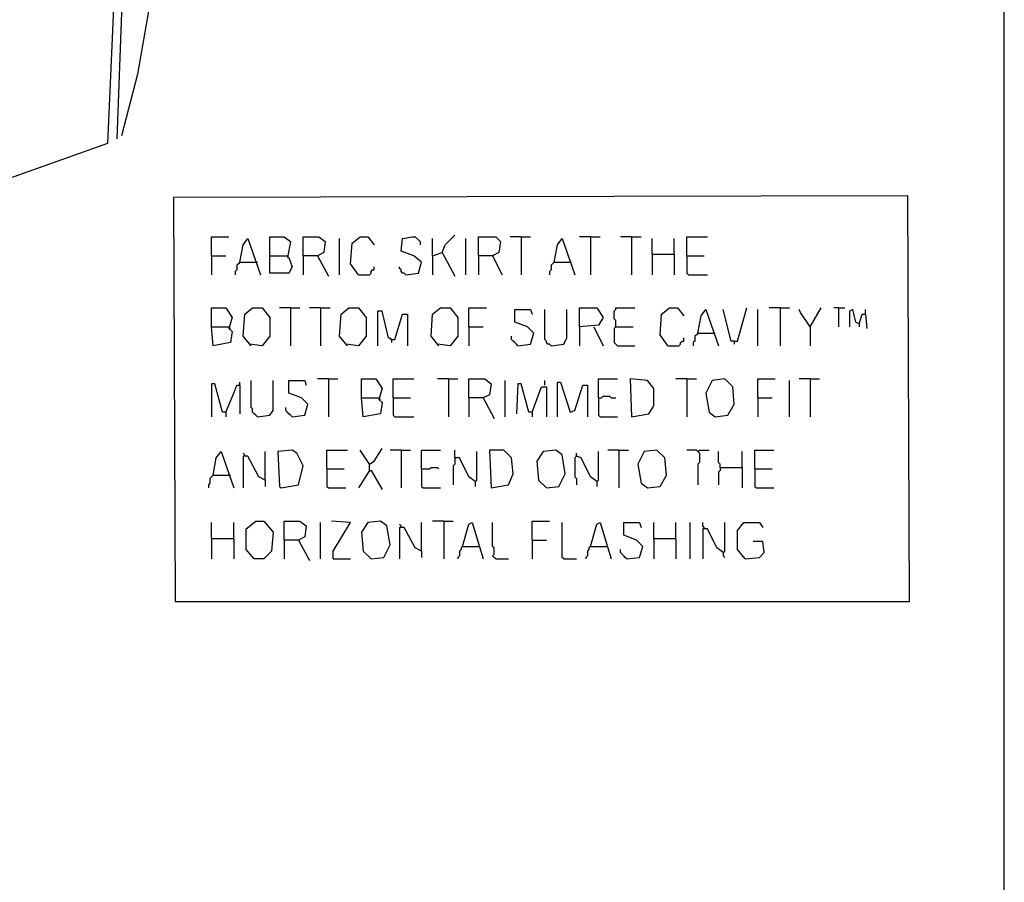
# Model space of a CAD drawing. Extents: x 0.16 to 7.56, y 0.46 to 9.88.
# Drawn here: x 5.67 to 7.56, y 2.11 to 3.77 of the extents above; entities that cross this region are included whole.
import ezdxf

# ---------------------------------------------------------------- set-up
doc = ezdxf.new("R2010")
doc.units = 0
doc.header["$MEASUREMENT"] = 0
doc.layers.add('PFV', color=7, linetype='Continuous')

msp = doc.modelspace()

# ---------------------------------------------------------------- linework, layer by layer
at = {"layer": 'PFV', "color": 0}
for points in [[(0.160606, 0.457576, 0), (0.160606, 9.884848, 0), (7.560606, 9.884848, 0), (7.563636, 0.457576, 0), (0.160606, 0.457576, 0)], [(4.372727, 3.263636, 0), (4.360606, 3.266667, 0), (4.357576, 3.6, 0), (4.212121, 3.69697, 0), (4.215152, 4.078788, 0), (4.363636, 3.987879, 0), (4.366667, 4.339394, 0), (4.369697, 4.339394, 0), (4.378788, 4.330303, 0), (4.378788, 3.975758, 0), (4.606061, 3.830303, 0), (5.245455, 4.042424, 0), (5.254545, 4.393939, 0), (5.875758, 4.590909, 0), (5.890909, 4.593939, 0), (5.930303, 4.606061, 0), (5.954545, 4.475758, 0), (5.966667, 4.309091, 0), (5.963636, 4.121212, 0), (5.942424, 3.906061, 0), (5.9, 3.663636, 0), (5.869697, 3.545455, 0)], [(5.939394, 3.890909, 0), (5.906061, 3.884848, 0), (5.872727, 3.869697, 0), (5.860606, 3.539394, 0)], [(5.245455, 3.318182, 0), (5.251515, 3.657576, 0), (5.845455, 3.863636, 0), (5.857576, 3.863636, 0), (5.842424, 3.530303, 0), (5.245455, 3.318182, 0), (5.242424, 3.321212, 0)], [(5.972727, 2.651515, 0), (7.381818, 2.651515, 0), (7.378788, 3.430303, 0), (5.969697, 3.427273, 0), (5.972727, 2.651515, 0)], [(6.042424, 3.315152, 0), (6.042424, 3.351515, 0), (6.075758, 3.351515, 0)], [(6.09697, 3.30303, 0), (6.10303, 3.336364, 0), (6.112121, 3.348485, 0), (6.136364, 3.278788, 0)], [(6.154545, 3.315152, 0), (6.154545, 3.351515, 0), (6.181818, 3.351515, 0), (6.193939, 3.342424, 0), (6.187879, 3.312121, 0), (6.190909, 3.312121, 0), (6.19697, 3.293939, 0), (6.190909, 3.281818, 0), (6.154545, 3.281818, 0), (6.154545, 3.315152, 0), (6.187879, 3.315152, 0)], [(6.218182, 3.315152, 0), (6.218182, 3.351515, 0), (6.248485, 3.351515, 0), (6.260606, 3.342424, 0), (6.257576, 3.321212, 0), (6.245455, 3.315152, 0), (6.218182, 3.315152, 0), (6.218182, 3.278788, 0)], [(6.287879, 3.278788, 0), (6.287879, 3.348485, 0)], [(6.324242, 3.278788, 0), (6.309091, 3.3, 0), (6.312121, 3.339394, 0), (6.327273, 3.351515, 0), (6.342424, 3.351515, 0), (6.354545, 3.336364, 0)], [(6.415152, 3.278788, 0), (6.439394, 3.281818, 0), (6.445455, 3.30303, 0), (6.430303, 3.315152, 0), (6.406061, 3.324242, 0), (6.409091, 3.348485, 0), (6.427273, 3.351515, 0), (6.433333, 3.351515, 0), (6.442424, 3.342424, 0), (6.442424, 3.336364, 0)], [(6.466667, 3.315152, 0), (6.466667, 3.348485, 0)], [(6.484848, 3.321212, 0), (6.490909, 3.336364, 0), (6.509091, 3.354545, 0)], [(6.530303, 3.278788, 0), (6.530303, 3.348485, 0)], [(6.554545, 3.315152, 0), (6.554545, 3.351515, 0), (6.587879, 3.351515, 0), (6.59697, 3.342424, 0), (6.593939, 3.321212, 0), (6.581818, 3.315152, 0), (6.554545, 3.315152, 0), (6.554545, 3.278788, 0)], [(6.636364, 3.351515, 0), (6.615152, 3.351515, 0)], [(6.636364, 3.351515, 0), (6.654545, 3.351515, 0)], [(6.636364, 3.351515, 0), (6.636364, 3.278788, 0)], [(6.7, 3.30303, 0), (6.706061, 3.336364, 0), (6.715152, 3.348485, 0), (6.739394, 3.278788, 0)], [(6.769697, 3.351515, 0), (6.748485, 3.351515, 0)], [(6.769697, 3.351515, 0), (6.787879, 3.351515, 0)], [(6.769697, 3.351515, 0), (6.769697, 3.278788, 0)], [(6.848485, 3.351515, 0), (6.827273, 3.351515, 0)], [(6.848485, 3.351515, 0), (6.866667, 3.351515, 0)], [(6.848485, 3.351515, 0), (6.848485, 3.278788, 0)], [(6.887879, 3.318182, 0), (6.887879, 3.348485, 0)], [(6.930303, 3.318182, 0), (6.930303, 3.348485, 0)], [(6.954545, 3.315152, 0), (6.954545, 3.351515, 0), (6.993939, 3.351515, 0)], [(6.042424, 3.315152, 0), (6.069697, 3.315152, 0)], [(6.042424, 3.315152, 0), (6.042424, 3.278788, 0)], [(6.245455, 3.315152, 0), (6.266667, 3.275758, 0)], [(6.466667, 3.315152, 0), (6.484848, 3.321212, 0), (6.509091, 3.275758, 0)], [(6.466667, 3.315152, 0), (6.466667, 3.278788, 0)], [(6.581818, 3.315152, 0), (6.6, 3.278788, 0)], [(6.887879, 3.318182, 0), (6.930303, 3.318182, 0), (6.930303, 3.278788, 0)], [(6.887879, 3.318182, 0), (6.887879, 3.278788, 0)], [(6.954545, 3.315152, 0), (6.987879, 3.315152, 0)], [(6.954545, 3.315152, 0), (6.954545, 3.281818, 0), (6.957576, 3.278788, 0), (6.993939, 3.278788, 0)], [(6.09697, 3.30303, 0), (6.093939, 3.3, 0), (6.090909, 3.29697, 0), (6.090909, 3.287879, 0), (6.087879, 3.284848, 0), (6.087879, 3.278788, 0)], [(6.09697, 3.30303, 0), (6.127273, 3.30303, 0)], [(6.127273, 3.30303, 0), (6.130303, 3.30303, 0)], [(6.324242, 3.278788, 0), (6.345455, 3.278788, 0), (6.348485, 3.281818, 0), (6.348485, 3.284848, 0), (6.351515, 3.287879, 0), (6.354545, 3.287879, 0), (6.354545, 3.293939, 0)], [(6.415152, 3.278788, 0), (6.412121, 3.281818, 0), (6.409091, 3.281818, 0), (6.406061, 3.284848, 0), (6.406061, 3.287879, 0), (6.40303, 3.290909, 0), (6.40303, 3.293939, 0)], [(6.7, 3.30303, 0), (6.69697, 3.3, 0), (6.693939, 3.29697, 0), (6.693939, 3.287879, 0), (6.690909, 3.284848, 0), (6.690909, 3.278788, 0)], [(6.7, 3.30303, 0), (6.730303, 3.30303, 0)], [(6.730303, 3.30303, 0), (6.733333, 3.30303, 0)], [(6.042424, 3.178788, 0), (6.042424, 3.215152, 0), (6.069697, 3.215152, 0), (6.081818, 3.19697, 0), (6.075758, 3.175758, 0), (6.081818, 3.169697, 0), (6.078788, 3.148485, 0), (6.045455, 3.142424, 0), (6.042424, 3.178788, 0), (6.075758, 3.178788, 0)], [(6.118182, 3.142424, 0), (6.10303, 3.160606, 0), (6.106061, 3.20303, 0), (6.121212, 3.215152, 0), (6.139394, 3.215152, 0), (6.154545, 3.19697, 0), (6.154545, 3.160606, 0), (6.139394, 3.142424, 0), (6.115152, 3.145455, 0)], [(6.193939, 3.215152, 0), (6.172727, 3.215152, 0)], [(6.193939, 3.215152, 0), (6.212121, 3.215152, 0)], [(6.193939, 3.215152, 0), (6.193939, 3.142424, 0)], [(6.251515, 3.215152, 0), (6.230303, 3.215152, 0)], [(6.251515, 3.215152, 0), (6.269697, 3.215152, 0)], [(6.251515, 3.215152, 0), (6.251515, 3.142424, 0)], [(6.30303, 3.142424, 0), (6.287879, 3.160606, 0), (6.290909, 3.20303, 0), (6.306061, 3.215152, 0), (6.324242, 3.215152, 0), (6.339394, 3.19697, 0), (6.339394, 3.160606, 0), (6.324242, 3.142424, 0), (6.3, 3.145455, 0)], [(6.478788, 3.142424, 0), (6.463636, 3.160606, 0), (6.466667, 3.20303, 0), (6.481818, 3.215152, 0), (6.5, 3.215152, 0), (6.515152, 3.19697, 0), (6.515152, 3.160606, 0), (6.5, 3.142424, 0), (6.475758, 3.145455, 0)], [(6.536364, 3.178788, 0), (6.536364, 3.215152, 0), (6.569697, 3.215152, 0)], [(6.630303, 3.142424, 0), (6.654545, 3.145455, 0), (6.660606, 3.166667, 0), (6.648485, 3.178788, 0), (6.624242, 3.187879, 0), (6.624242, 3.212121, 0), (6.654545, 3.212121, 0), (6.657576, 3.20303, 0)], [(6.693939, 3.142424, 0), (6.690909, 3.145455, 0), (6.687879, 3.145455, 0), (6.684848, 3.148485, 0), (6.684848, 3.151515, 0), (6.681818, 3.154545, 0), (6.681818, 3.212121, 0)], [(6.693939, 3.142424, 0), (6.718182, 3.145455, 0), (6.724242, 3.157576, 0), (6.724242, 3.212121, 0)], [(6.748485, 3.178788, 0), (6.748485, 3.215152, 0), (6.781818, 3.215152, 0), (6.793939, 3.19697, 0), (6.784848, 3.181818, 0), (6.748485, 3.178788, 0), (6.748485, 3.142424, 0)], [(6.818182, 3.178788, 0), (6.818182, 3.190909, 0), (6.815152, 3.193939, 0), (6.815152, 3.209091, 0), (6.818182, 3.212121, 0), (6.818182, 3.215152, 0), (6.854545, 3.215152, 0)], [(6.918182, 3.142424, 0), (6.90303, 3.163636, 0), (6.906061, 3.20303, 0), (6.921212, 3.215152, 0), (6.936364, 3.215152, 0), (6.948485, 3.2, 0)], [(6.975758, 3.166667, 0), (6.981818, 3.2, 0), (6.990909, 3.212121, 0), (7.015152, 3.142424, 0)], [(7.045455, 3.151515, 0), (7.039394, 3.151515, 0), (7.024242, 3.212121, 0)], [(7.045455, 3.151515, 0), (7.051515, 3.151515, 0), (7.069697, 3.215152, 0)], [(7.090909, 3.142424, 0), (7.090909, 3.212121, 0)], [(7.133333, 3.215152, 0), (7.112121, 3.215152, 0)], [(7.133333, 3.215152, 0), (7.151515, 3.215152, 0)], [(7.133333, 3.215152, 0), (7.133333, 3.142424, 0)], [(7.190909, 3.178788, 0), (7.172727, 3.206061, 0), (7.169697, 3.212121, 0)], [(7.190909, 3.178788, 0), (7.212121, 3.215152, 0)], [(7.245455, 3.215152, 0), (7.236364, 3.215152, 0)], [(7.245455, 3.215152, 0), (7.257576, 3.215152, 0)], [(7.245455, 3.215152, 0), (7.245455, 3.178788, 0)], [(7.284848, 3.184848, 0), (7.278788, 3.187879, 0), (7.272727, 3.212121, 0), (7.266667, 3.209091, 0), (7.266667, 3.178788, 0)], [(7.29697, 3.20303, 0), (7.29697, 3.212121, 0)], [(6.387879, 3.154545, 0), (6.381818, 3.157576, 0), (6.369697, 3.209091, 0), (6.360606, 3.209091, 0), (6.360606, 3.142424, 0)], [(6.387879, 3.154545, 0), (6.393939, 3.154545, 0), (6.409091, 3.20303, 0), (6.418182, 3.20303, 0), (6.418182, 3.142424, 0)], [(7.284848, 3.184848, 0), (7.290909, 3.20303, 0), (7.29697, 3.20303, 0), (7.3, 3.175758, 0)], [(6.075758, 3.178788, 0), (6.078788, 3.175758, 0)], [(6.536364, 3.178788, 0), (6.563636, 3.178788, 0)], [(6.536364, 3.178788, 0), (6.536364, 3.142424, 0)], [(6.775758, 3.178788, 0), (6.793939, 3.142424, 0)], [(6.818182, 3.178788, 0), (6.815152, 3.175758, 0), (6.815152, 3.148485, 0), (6.818182, 3.145455, 0), (6.821212, 3.142424, 0), (6.854545, 3.142424, 0)], [(6.818182, 3.178788, 0), (6.851515, 3.178788, 0)], [(7.190909, 3.178788, 0), (7.190909, 3.142424, 0)], [(7.284848, 3.184848, 0), (7.284848, 3.178788, 0)], [(6.387879, 3.154545, 0), (6.384848, 3.157576, 0)], [(6.630303, 3.142424, 0), (6.627273, 3.145455, 0), (6.624242, 3.148485, 0), (6.621212, 3.151515, 0), (6.618182, 3.154545, 0), (6.618182, 3.160606, 0)], [(6.918182, 3.142424, 0), (6.939394, 3.142424, 0), (6.942424, 3.145455, 0), (6.942424, 3.148485, 0), (6.945455, 3.151515, 0), (6.948485, 3.151515, 0), (6.948485, 3.157576, 0)], [(6.975758, 3.166667, 0), (6.972727, 3.163636, 0), (6.969697, 3.160606, 0), (6.969697, 3.151515, 0), (6.966667, 3.148485, 0), (6.966667, 3.142424, 0)], [(6.975758, 3.166667, 0), (7.006061, 3.166667, 0)], [(7.006061, 3.166667, 0), (7.009091, 3.166667, 0)], [(6.387879, 3.154545, 0), (6.387879, 3.148485, 0)], [(7.045455, 3.151515, 0), (7.045455, 3.145455, 0)], [(6.069697, 3.015152, 0), (6.063636, 3.015152, 0), (6.048485, 3.069697, 0), (6.042424, 3.069697, 0), (6.042424, 3.006061, 0)], [(6.069697, 3.015152, 0), (6.084848, 3.051515, 0), (6.090909, 3.066667, 0), (6.09697, 3.066667, 0), (6.09697, 3.012121, 0)], [(6.09697, 3.066667, 0), (6.09697, 3.072727, 0)], [(6.130303, 3.006061, 0), (6.127273, 3.009091, 0), (6.124242, 3.012121, 0), (6.121212, 3.015152, 0), (6.121212, 3.021212, 0), (6.118182, 3.024242, 0), (6.118182, 3.075758, 0)], [(6.130303, 3.006061, 0), (6.154545, 3.009091, 0), (6.160606, 3.018182, 0), (6.160606, 3.075758, 0)], [(6.19697, 3.006061, 0), (6.221212, 3.009091, 0), (6.227273, 3.030303, 0), (6.215152, 3.042424, 0), (6.190909, 3.051515, 0), (6.190909, 3.075758, 0), (6.221212, 3.075758, 0), (6.224242, 3.066667, 0)], [(6.266667, 3.078788, 0), (6.245455, 3.078788, 0)], [(6.266667, 3.078788, 0), (6.284848, 3.078788, 0)], [(6.266667, 3.078788, 0), (6.266667, 3.006061, 0)], [(6.330303, 3.042424, 0), (6.330303, 3.078788, 0), (6.357576, 3.078788, 0), (6.369697, 3.060606, 0), (6.363636, 3.039394, 0), (6.369697, 3.033333, 0), (6.366667, 3.012121, 0), (6.333333, 3.006061, 0), (6.330303, 3.042424, 0), (6.363636, 3.042424, 0)], [(6.390909, 3.042424, 0), (6.390909, 3.078788, 0), (6.430303, 3.078788, 0)], [(6.49697, 3.078788, 0), (6.475758, 3.078788, 0)], [(6.49697, 3.078788, 0), (6.515152, 3.078788, 0)], [(6.49697, 3.078788, 0), (6.49697, 3.006061, 0)], [(6.536364, 3.042424, 0), (6.536364, 3.078788, 0), (6.566667, 3.078788, 0), (6.578788, 3.069697, 0), (6.575758, 3.048485, 0), (6.563636, 3.042424, 0), (6.536364, 3.042424, 0), (6.536364, 3.006061, 0)], [(6.606061, 3.006061, 0), (6.606061, 3.075758, 0)], [(6.657576, 3.015152, 0), (6.651515, 3.015152, 0), (6.636364, 3.069697, 0), (6.630303, 3.069697, 0), (6.627273, 3.012121, 0)], [(6.657576, 3.015152, 0), (6.675758, 3.063636, 0), (6.684848, 3.063636, 0), (6.684848, 3.006061, 0)], [(6.681818, 3.066667, 0), (6.681818, 3.075758, 0)], [(6.706061, 3.006061, 0), (6.706061, 3.072727, 0), (6.712121, 3.072727, 0), (6.730303, 3.015152, 0), (6.739394, 3.018182, 0), (6.754545, 3.066667, 0), (6.763636, 3.066667, 0), (6.763636, 3.006061, 0)], [(6.784848, 3.042424, 0), (6.784848, 3.078788, 0), (6.821212, 3.078788, 0)], [(6.848485, 3.006061, 0), (6.881818, 3.012121, 0), (6.890909, 3.027273, 0), (6.890909, 3.060606, 0), (6.878788, 3.075758, 0), (6.845455, 3.078788, 0), (6.848485, 3.006061, 0)], [(6.954545, 3.078788, 0), (6.933333, 3.078788, 0)], [(6.954545, 3.078788, 0), (6.972727, 3.078788, 0)], [(6.954545, 3.078788, 0), (6.954545, 3.006061, 0)], [(7.009091, 3.006061, 0), (7.033333, 3.009091, 0), (7.045455, 3.030303, 0), (7.042424, 3.063636, 0), (7.027273, 3.078788, 0), (7.00303, 3.075758, 0), (6.990909, 3.051515, 0), (6.99697, 3.015152, 0), (7.009091, 3.006061, 0)], [(7.090909, 3.042424, 0), (7.090909, 3.078788, 0), (7.124242, 3.078788, 0)], [(7.151515, 3.006061, 0), (7.151515, 3.075758, 0)], [(7.190909, 3.078788, 0), (7.169697, 3.078788, 0)], [(7.190909, 3.078788, 0), (7.209091, 3.078788, 0)], [(7.190909, 3.078788, 0), (7.190909, 3.006061, 0)], [(6.363636, 3.042424, 0), (6.366667, 3.039394, 0)], [(6.390909, 3.042424, 0), (6.424242, 3.042424, 0)], [(6.390909, 3.042424, 0), (6.390909, 3.009091, 0), (6.393939, 3.006061, 0), (6.430303, 3.006061, 0)], [(6.563636, 3.042424, 0), (6.584848, 3.00303, 0)], [(6.784848, 3.042424, 0), (6.790909, 3.042424, 0), (6.793939, 3.045455, 0), (6.806061, 3.045455, 0), (6.809091, 3.042424, 0), (6.818182, 3.042424, 0)], [(6.784848, 3.042424, 0), (6.784848, 3.009091, 0), (6.787879, 3.006061, 0), (6.821212, 3.006061, 0)], [(7.090909, 3.042424, 0), (7.118182, 3.042424, 0)], [(7.090909, 3.042424, 0), (7.090909, 3.006061, 0)], [(6.19697, 3.006061, 0), (6.193939, 3.009091, 0), (6.190909, 3.012121, 0), (6.187879, 3.015152, 0), (6.184848, 3.018182, 0), (6.184848, 3.024242, 0)], [(6.069697, 3.015152, 0), (6.069697, 3.006061, 0)], [(6.657576, 3.015152, 0), (6.657576, 3.006061, 0)], [(6.045455, 2.893939, 0), (6.051515, 2.927273, 0), (6.060606, 2.939394, 0), (6.084848, 2.869697, 0)], [(6.106061, 2.930303, 0), (6.106061, 2.933333, 0), (6.10303, 2.936364, 0)], [(6.145455, 2.884848, 0), (6.133333, 2.890909, 0), (6.112121, 2.930303, 0), (6.10303, 2.930303, 0), (6.10303, 2.869697, 0)], [(6.145455, 2.884848, 0), (6.145455, 2.939394, 0)], [(6.175758, 2.869697, 0), (6.209091, 2.875758, 0), (6.218182, 2.912121, 0), (6.206061, 2.936364, 0), (6.19697, 2.942424, 0), (6.169697, 2.939394, 0), (6.172727, 2.872727, 0), (6.175758, 2.869697, 0)], [(6.263636, 2.906061, 0), (6.263636, 2.942424, 0), (6.30303, 2.942424, 0)], [(6.345455, 2.915152, 0), (6.327273, 2.942424, 0)], [(6.345455, 2.90303, 0), (6.345455, 2.915152, 0), (6.354545, 2.921212, 0), (6.369697, 2.945455, 0)], [(6.406061, 2.942424, 0), (6.384848, 2.942424, 0)], [(6.406061, 2.942424, 0), (6.424242, 2.942424, 0)], [(6.406061, 2.942424, 0), (6.406061, 2.869697, 0)], [(6.445455, 2.906061, 0), (6.445455, 2.942424, 0), (6.481818, 2.942424, 0)], [(6.548485, 2.881818, 0), (6.536364, 2.890909, 0), (6.518182, 2.927273, 0), (6.509091, 2.927273, 0), (6.509091, 2.942424, 0)], [(6.548485, 2.881818, 0), (6.551515, 2.884848, 0), (6.551515, 2.939394, 0)], [(6.578788, 2.869697, 0), (6.612121, 2.875758, 0), (6.621212, 2.89697, 0), (6.618182, 2.927273, 0), (6.60303, 2.942424, 0), (6.575758, 2.942424, 0), (6.578788, 2.869697, 0)], [(6.684848, 2.869697, 0), (6.709091, 2.872727, 0), (6.721212, 2.89697, 0), (6.715152, 2.933333, 0), (6.70303, 2.942424, 0), (6.678788, 2.939394, 0), (6.666667, 2.921212, 0), (6.669697, 2.884848, 0), (6.684848, 2.869697, 0)], [(6.742424, 2.930303, 0), (6.739394, 2.927273, 0), (6.739394, 2.890909, 0), (6.742424, 2.887879, 0), (6.742424, 2.875758, 0)], [(6.781818, 2.881818, 0), (6.769697, 2.890909, 0), (6.751515, 2.927273, 0), (6.742424, 2.930303, 0), (6.742424, 2.936364, 0)], [(6.742424, 2.930303, 0), (6.745455, 2.930303, 0)], [(6.781818, 2.881818, 0), (6.784848, 2.884848, 0), (6.784848, 2.939394, 0)], [(6.824242, 2.942424, 0), (6.80303, 2.942424, 0)], [(6.824242, 2.942424, 0), (6.842424, 2.942424, 0)], [(6.824242, 2.942424, 0), (6.824242, 2.869697, 0)], [(6.878788, 2.869697, 0), (6.90303, 2.872727, 0), (6.915152, 2.893939, 0), (6.912121, 2.927273, 0), (6.89697, 2.942424, 0), (6.872727, 2.939394, 0), (6.860606, 2.915152, 0), (6.866667, 2.878788, 0), (6.878788, 2.869697, 0)], [(6.975758, 2.939394, 0), (6.972727, 2.942424, 0), (6.954545, 2.942424, 0)], [(6.975758, 2.939394, 0), (6.978788, 2.942424, 0), (6.99697, 2.942424, 0)], [(6.975758, 2.939394, 0), (6.978788, 2.936364, 0), (6.978788, 2.918182, 0), (6.975758, 2.915152, 0), (6.975758, 2.875758, 0)], [(7.018182, 2.909091, 0), (7.018182, 2.915152, 0), (7.015152, 2.918182, 0), (7.015152, 2.939394, 0)], [(7.060606, 2.909091, 0), (7.060606, 2.939394, 0)], [(7.084848, 2.906061, 0), (7.084848, 2.942424, 0), (7.121212, 2.942424, 0)], [(6.509091, 2.927273, 0), (6.509091, 2.915152, 0), (6.506061, 2.912121, 0), (6.506061, 2.875758, 0)], [(6.045455, 2.893939, 0), (6.042424, 2.890909, 0), (6.039394, 2.887879, 0), (6.039394, 2.878788, 0), (6.036364, 2.875758, 0), (6.036364, 2.869697, 0)], [(6.045455, 2.893939, 0), (6.075758, 2.893939, 0)], [(6.075758, 2.893939, 0), (6.078788, 2.893939, 0)], [(6.263636, 2.906061, 0), (6.29697, 2.906061, 0)], [(6.263636, 2.906061, 0), (6.263636, 2.872727, 0), (6.266667, 2.869697, 0), (6.3, 2.869697, 0)], [(6.345455, 2.90303, 0), (6.324242, 2.869697, 0)], [(6.345455, 2.90303, 0), (6.348485, 2.90303, 0), (6.369697, 2.866667, 0)], [(6.445455, 2.906061, 0), (6.460606, 2.906061, 0), (6.463636, 2.909091, 0), (6.475758, 2.909091, 0), (6.478788, 2.906061, 0)], [(6.445455, 2.906061, 0), (6.445455, 2.872727, 0), (6.448485, 2.869697, 0), (6.481818, 2.869697, 0)], [(7.018182, 2.909091, 0), (7.018182, 2.90303, 0), (7.015152, 2.9, 0), (7.015152, 2.875758, 0)], [(7.018182, 2.909091, 0), (7.060606, 2.909091, 0), (7.060606, 2.869697, 0)], [(7.084848, 2.906061, 0), (7.118182, 2.906061, 0)], [(7.084848, 2.906061, 0), (7.084848, 2.872727, 0), (7.087879, 2.869697, 0), (7.121212, 2.869697, 0)], [(6.145455, 2.884848, 0), (6.145455, 2.872727, 0)], [(6.548485, 2.881818, 0), (6.548485, 2.872727, 0)], [(6.781818, 2.881818, 0), (6.781818, 2.872727, 0)], [(6.042424, 2.772727, 0), (6.042424, 2.80303, 0)], [(6.084848, 2.772727, 0), (6.084848, 2.80303, 0)], [(6.124242, 2.733333, 0), (6.109091, 2.751515, 0), (6.109091, 2.790909, 0), (6.127273, 2.806061, 0), (6.142424, 2.806061, 0), (6.160606, 2.784848, 0), (6.157576, 2.748485, 0), (6.142424, 2.733333, 0), (6.124242, 2.733333, 0)], [(6.181818, 2.769697, 0), (6.181818, 2.806061, 0), (6.212121, 2.806061, 0), (6.224242, 2.79697, 0), (6.221212, 2.775758, 0), (6.209091, 2.769697, 0), (6.181818, 2.769697, 0), (6.181818, 2.733333, 0)], [(6.251515, 2.733333, 0), (6.251515, 2.80303, 0)], [(6.275758, 2.733333, 0), (6.275758, 2.748485, 0), (6.309091, 2.80303, 0), (6.272727, 2.806061, 0)], [(6.348485, 2.733333, 0), (6.372727, 2.736364, 0), (6.384848, 2.760606, 0), (6.378788, 2.79697, 0), (6.366667, 2.806061, 0), (6.342424, 2.80303, 0), (6.330303, 2.784848, 0), (6.333333, 2.748485, 0), (6.348485, 2.733333, 0)], [(6.406061, 2.793939, 0), (6.406061, 2.79697, 0), (6.40303, 2.8, 0)], [(6.445455, 2.748485, 0), (6.445455, 2.80303, 0)], [(6.487879, 2.806061, 0), (6.466667, 2.806061, 0)], [(6.487879, 2.806061, 0), (6.506061, 2.806061, 0)], [(6.487879, 2.806061, 0), (6.487879, 2.733333, 0)], [(6.524242, 2.757576, 0), (6.536364, 2.8, 0), (6.542424, 2.80303, 0), (6.563636, 2.733333, 0)], [(6.587879, 2.733333, 0), (6.584848, 2.736364, 0), (6.581818, 2.739394, 0), (6.584848, 2.742424, 0), (6.584848, 2.754545, 0), (6.581818, 2.757576, 0), (6.581818, 2.80303, 0)], [(6.657576, 2.769697, 0), (6.657576, 2.806061, 0), (6.690909, 2.806061, 0)], [(6.718182, 2.733333, 0), (6.715152, 2.736364, 0), (6.715152, 2.80303, 0)], [(6.769697, 2.757576, 0), (6.781818, 2.8, 0), (6.787879, 2.80303, 0), (6.809091, 2.733333, 0)], [(6.839394, 2.733333, 0), (6.863636, 2.736364, 0), (6.869697, 2.757576, 0), (6.857576, 2.769697, 0), (6.833333, 2.778788, 0), (6.833333, 2.80303, 0), (6.863636, 2.80303, 0), (6.866667, 2.793939, 0)], [(6.890909, 2.772727, 0), (6.890909, 2.80303, 0)], [(6.933333, 2.772727, 0), (6.933333, 2.80303, 0)], [(6.960606, 2.733333, 0), (6.960606, 2.80303, 0)], [(6.987879, 2.790909, 0), (6.987879, 2.793939, 0), (6.984848, 2.79697, 0), (6.984848, 2.80303, 0)], [(7.024242, 2.745455, 0), (7.027273, 2.748485, 0), (7.027273, 2.80303, 0)], [(7.066667, 2.733333, 0), (7.051515, 2.751515, 0), (7.051515, 2.787879, 0), (7.063636, 2.80303, 0), (7.093939, 2.80303, 0), (7.1, 2.793939, 0)], [(6.445455, 2.748485, 0), (6.433333, 2.754545, 0), (6.412121, 2.793939, 0), (6.40303, 2.793939, 0), (6.40303, 2.733333, 0)], [(7.024242, 2.745455, 0), (7.012121, 2.754545, 0), (6.993939, 2.790909, 0), (6.984848, 2.790909, 0), (6.984848, 2.733333, 0)], [(6.042424, 2.772727, 0), (6.084848, 2.772727, 0), (6.084848, 2.733333, 0)], [(6.042424, 2.772727, 0), (6.042424, 2.733333, 0)], [(6.209091, 2.769697, 0), (6.230303, 2.730303, 0)], [(6.657576, 2.769697, 0), (6.684848, 2.769697, 0)], [(6.657576, 2.769697, 0), (6.657576, 2.733333, 0)], [(6.890909, 2.772727, 0), (6.933333, 2.772727, 0), (6.933333, 2.733333, 0)], [(6.890909, 2.772727, 0), (6.890909, 2.733333, 0)], [(7.066667, 2.733333, 0), (7.093939, 2.736364, 0), (7.10303, 2.745455, 0), (7.1, 2.766667, 0), (7.081818, 2.766667, 0)], [(6.445455, 2.748485, 0), (6.445455, 2.736364, 0)], [(6.524242, 2.757576, 0), (6.521212, 2.754545, 0), (6.521212, 2.751515, 0), (6.518182, 2.748485, 0), (6.518182, 2.739394, 0), (6.515152, 2.736364, 0), (6.515152, 2.733333, 0)], [(6.524242, 2.757576, 0), (6.554545, 2.757576, 0)], [(6.554545, 2.757576, 0), (6.557576, 2.757576, 0)], [(6.769697, 2.757576, 0), (6.766667, 2.754545, 0), (6.766667, 2.751515, 0), (6.763636, 2.748485, 0), (6.763636, 2.739394, 0), (6.760606, 2.736364, 0), (6.760606, 2.733333, 0)], [(6.769697, 2.757576, 0), (6.8, 2.757576, 0)], [(6.8, 2.757576, 0), (6.80303, 2.757576, 0)], [(6.839394, 2.733333, 0), (6.836364, 2.736364, 0), (6.833333, 2.739394, 0), (6.830303, 2.742424, 0), (6.827273, 2.745455, 0), (6.827273, 2.751515, 0)], [(7.024242, 2.745455, 0), (7.024242, 2.739394, 0), (7.027273, 2.736364, 0)], [(6.275758, 2.733333, 0), (6.309091, 2.733333, 0)], [(6.587879, 2.733333, 0), (6.612121, 2.733333, 0)], [(6.718182, 2.733333, 0), (6.742424, 2.733333, 0)]]:
    msp.add_polyline3d(points, dxfattribs=at)

doc.saveas('drawing.dxf')
